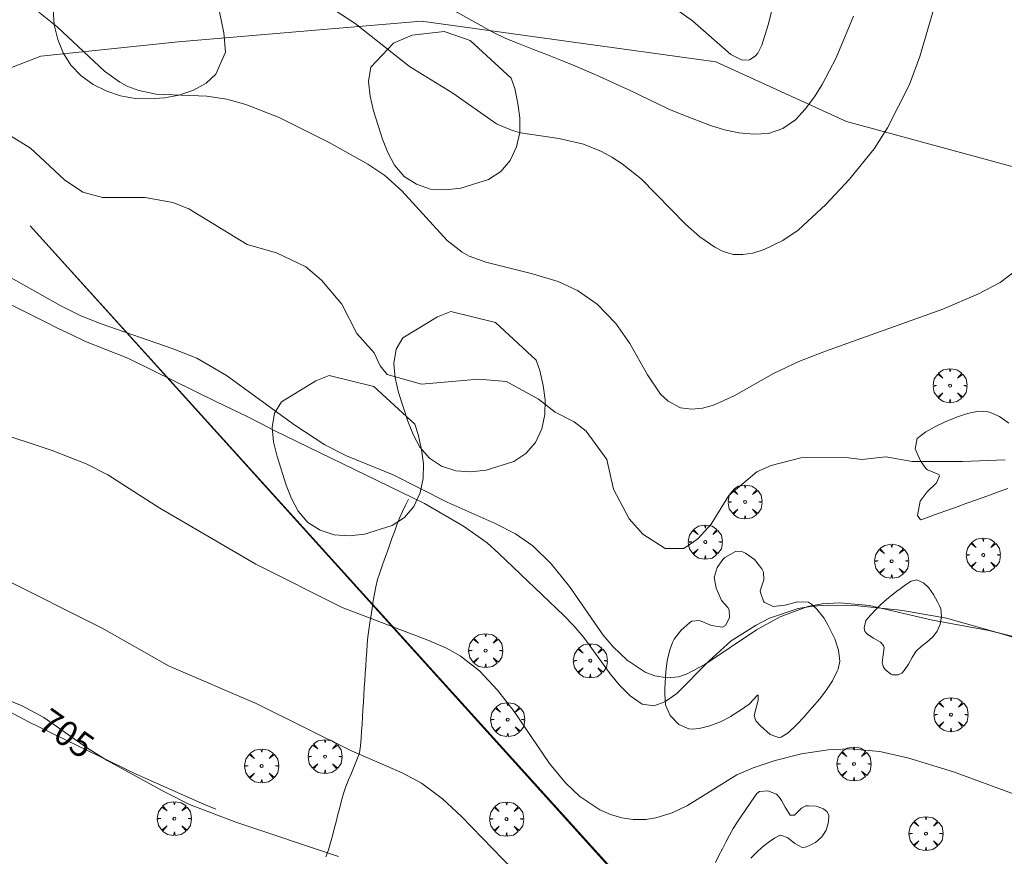
# Model space of a CAD drawing. Units: millimetres. Extents: x 422999 to 424000, y 4486498 to 4487001.
# Drawn here: x 423877 to 423946, y 4486532 to 4486591 of the extents above; entities that cross this region are included whole.
import ezdxf

# ---------------------------------------------------------------- set-up
doc = ezdxf.new("R2010")
doc.units = ezdxf.units.MM
doc.header["$MEASUREMENT"] = 0
doc.layers.get('0').update_dxf_attribs({"lineweight": 9})
for name, color, linetype, lineweight in [('f030026l_camino', 50, 'Continuous', 9), ('f050002l_curvanivel_cgn', 23, 'Continuous', 9), ('f050002l_curvanivel_mae', 213, 'Continuous', 9), ('f050005l_bancal', 40, 'Continuous', 9), ('f060140s_arboladourbano', 92, 'Continuous', 9), ('f061013p_arbol', 91, 'Continuous', 9), ('f070048l_alambrada', 7, 'ALAMBRADA_3', 9), ('f070058l_elementoconstruido_bordillo', 30, 'Continuous', 9)]:
    doc.layers.add(name, color=color, linetype=linetype, lineweight=lineweight)
doc.styles.get("Standard").update_dxf_attribs({"font": 'arial.ttf'})
doc.linetypes.add('ALAMBRADA_3', pattern='A,6.1e-05,[1,alambrada_3.shx,S=1,R=0,X=0,Y=0],-6.119413', length=6.119474)

# ---------------------------------------------------------------- blocks, each defined once
blk = doc.blocks.new('arbol')
at = {"color": 0, "linetype": 'Continuous', "lineweight": 0, "flags": 128}
for points in [[(0.96, 0.012), (1.2, 0.036), (1.128, 0.468), (0.888, 0.804), (0.528, 0.528), (0.816, 0.876), (0.48, 1.104), (0.048, 1.176), (0.012, 0.96), (-0.048, 1.176), (-0.48, 1.104), (-0.816, 0.876), (-0.504, 0.528), (-0.864, 0.804), (-1.104, 0.468), (-1.188, 0.036), (-0.936, 0.012)], [(-0.936, 0.012), (-1.188, -0.048), (-1.104, -0.48), (-0.864, -0.804), (-0.504, -0.504), (-0.816, -0.876), (-0.48, -1.116)], [(-0.48, -1.116), (-0.048, -1.188), (0.012, -0.936), (0.048, -1.188), (0.48, -1.116), (0.816, -0.876), (0.528, -0.504), (0.888, -0.804), (1.128, -0.48), (1.2, -0.048), (0.96, 0.012)]]:
    blk.add_lwpolyline(points, dxfattribs=at)
at = {"color": 0, "linetype": 'Continuous', "lineweight": 0, "extrusion": (0, 0, -1)}
for start, end in [(180.0229, 7.59464), (7.22334, 180.0229)]:
    blk.add_arc((0, 0), 0.104, start, end, dxfattribs=at)

msp = doc.modelspace()

# ---------------------------------------------------------------- linework, layer by layer
at = {"layer": 'f030026l_camino'}
msp.add_polyline3d([(423946.626, 4486500, 704.904), (423877.738, 4486576.137, 701.59), (423946.507, 4486500, 704.957)], dxfattribs=at)
at = {"layer": 'f050002l_curvanivel_cgn'}
for points in [[(423930.3, 4486594.349, 698), (423929.258, 4486590.174, 698), (423928.808, 4486588.742, 698), (423928.519, 4486588.195, 698), (423928.338, 4486587.971, 698), (423927.946, 4486587.715, 698), (423927.447, 4486587.701, 698), (423926.655, 4486588.102, 698), (423923.963, 4486590.456, 698), (423922.213, 4486591.681, 698)], [(423941.36, 4486593.151, 699), (423939.839, 4486587.959, 699), (423939.112, 4486586.009, 699), (423937.583, 4486582.979, 699), (423936.656, 4486581.52, 699), (423934.939, 4486579.388, 699), (423933.286, 4486577.63, 699), (423931.338, 4486575.839, 699), (423930.285, 4486575.105, 699), (423928.98, 4486574.473, 699), (423928.191, 4486574.233, 699), (423927.492, 4486574.124, 699), (423926.812, 4486574.145, 699), (423926.057, 4486574.37, 699), (423925.523, 4486574.645, 699), (423924.477, 4486575.37, 699), (423923.486, 4486576.25, 699), (423920.383, 4486579.42, 699), (423919.047, 4486580.472, 699), (423918.342, 4486580.93, 699), (423917.612, 4486581.332, 699), (423916.357, 4486581.845, 699), (423914.638, 4486582.229, 699), (423911.955, 4486582.635, 699), (423911.332, 4486582.808, 699), (423910.279, 4486583.264, 699), (423907.246, 4486585.397, 699), (423904.201, 4486587.251, 699), (423900.417, 4486590.267, 699), (423897.618, 4486592.104, 699)], [(423945.8, 4486559.792, 701), (423942.82, 4486559.673, 701), (423939.317, 4486559.688, 701), (423937.463, 4486560.006, 701), (423935.802, 4486559.83, 701), (423934.664, 4486559.968, 701), (423931.54, 4486559.928, 701), (423929.458, 4486559.392, 701), (423928.46, 4486558.962, 701), (423926.502, 4486557.298, 701), (423925.279, 4486555.316, 701), (423924.35, 4486554.285, 701), (423923.355, 4486553.599, 701), (423922.066, 4486553.6, 701), (423920.491, 4486554.613, 701), (423919.547, 4486555.675, 701), (423918.461, 4486557.761, 701), (423917.988, 4486559.814, 701), (423916.545, 4486561.793, 701), (423915.714, 4486562.455, 701), (423914.379, 4486563.127, 701), (423913.206, 4486564.026, 701), (423910.983, 4486565.278, 701), (423909.037, 4486565.434, 701), (423905.045, 4486565.079, 701), (423902.645, 4486565.752, 701), (423902.16, 4486566.365, 701), (423901.749, 4486567.264, 701), (423900.527, 4486568.619, 701), (423899.476, 4486570.657, 701), (423898.07, 4486572.337, 701), (423896.962, 4486573.262, 701), (423894.916, 4486574.244, 701), (423892.866, 4486574.827, 701), (423888.794, 4486577.311, 701), (423887.679, 4486577.758, 701), (423885.767, 4486578.11, 701), (423882.778, 4486578.123, 701), (423881.411, 4486578.484, 701), (423880.13, 4486579.34, 701), (423877.749, 4486581.547, 701), (423874.605, 4486583.487, 701)], [(423947.117, 4486547.273, 702), (423944.655, 4486547.875, 702), (423940.731, 4486548.601, 702), (423936.329, 4486549.636, 702), (423934.26, 4486549.825, 702), (423933.018, 4486549.74, 702), (423932.02, 4486549.549, 702), (423930.089, 4486548.839, 702), (423928.429, 4486547.922, 702), (423924.832, 4486545.511, 702), (423923.606, 4486544.856, 702), (423922.984, 4486544.658, 702), (423922.198, 4486544.582, 702), (423921.329, 4486544.722, 702), (423920.667, 4486544.984, 702), (423919.413, 4486545.823, 702), (423918.429, 4486546.733, 702), (423917.724, 4486547.547, 702), (423915.391, 4486550.949, 702), (423914.108, 4486552.546, 702), (423912.832, 4486553.783, 702), (423911.601, 4486554.634, 702), (423910.183, 4486555.36, 702), (423906.843, 4486556.848, 702), (423903.072, 4486558.748, 702), (423899.809, 4486560.082, 702), (423898.31, 4486560.84, 702), (423896.197, 4486562.213, 702), (423891.424, 4486565.675, 702), (423889.361, 4486566.888, 702), (423887.641, 4486567.573, 702), (423882.676, 4486569.286, 702), (423881.216, 4486569.885, 702), (423879.872, 4486570.557, 702), (423875.82, 4486572.842, 702)], [(423946.498, 4486536.436, 703), (423942.197, 4486538.017, 703), (423939.072, 4486538.961, 703), (423937.038, 4486539.435, 703), (423934.936, 4486539.619, 703), (423933.445, 4486539.563, 703), (423931.578, 4486539.28, 703), (423929.742, 4486538.818, 703), (423928.197, 4486538.293, 703), (423927.075, 4486537.796, 703), (423923.61, 4486535.677, 703), (423922.553, 4486535.162, 703), (423921.402, 4486534.802, 703), (423920.718, 4486534.697, 703), (423919.834, 4486534.692, 703), (423919.034, 4486534.813, 703), (423918.252, 4486535.041, 703), (423917.495, 4486535.369, 703), (423916.093, 4486536.305, 703), (423915.105, 4486537.246, 703), (423913.995, 4486538.588, 703), (423911.514, 4486542.23, 703), (423910.363, 4486543.722, 703), (423909.091, 4486545.067, 703), (423907.748, 4486546.104, 703), (423906.783, 4486546.645, 703), (423905.501, 4486547.219, 703), (423899.513, 4486549.496, 703), (423893.486, 4486552.52, 703), (423886.776, 4486556.414, 703), (423883.16, 4486558.759, 703), (423881.647, 4486559.52, 703), (423879.259, 4486560.45, 703), (423875.093, 4486561.834, 703)], [(423911.438, 4486531.178, 704), (423907.847, 4486534.891, 704), (423906.508, 4486536.126, 704), (423905.05, 4486537.233, 704), (423903.696, 4486537.955, 704), (423900.154, 4486539.471, 704), (423893.504, 4486542.798, 704), (423887.441, 4486545.404, 704), (423882.754, 4486548.05, 704), (423875.575, 4486551.633, 704)]]:
    msp.add_polyline3d(points, dxfattribs=at)
at = {"layer": 'f050002l_curvanivel_mae'}
for points in [[(423946.51, 4486572.983, 700), (423945.447, 4486572.182, 700), (423943.934, 4486571.379, 700), (423941.449, 4486570.312, 700), (423933.253, 4486567.388, 700), (423931.403, 4486566.66, 700), (423929.62, 4486565.824, 700), (423926.883, 4486564.268, 700), (423925.44, 4486563.623, 700), (423924.674, 4486563.414, 700), (423923.93, 4486563.333, 700), (423923.132, 4486563.437, 700), (423922.265, 4486563.886, 700), (423921.732, 4486564.389, 700), (423920.824, 4486565.722, 700), (423919.597, 4486567.91, 700), (423918.615, 4486569.306, 700), (423917.315, 4486570.663, 700), (423915.95, 4486571.631, 700), (423914.596, 4486572.257, 700), (423912.795, 4486572.79, 700), (423909.542, 4486573.595, 700), (423908.382, 4486574.024, 700), (423907.89, 4486574.291, 700), (423906.836, 4486575.113, 700), (423903.677, 4486578.572, 700), (423902.489, 4486579.657, 700), (423901.3, 4486580.446, 700), (423898.598, 4486581.952, 700), (423895.102, 4486583.708, 700), (423892.784, 4486584.616, 700), (423891.455, 4486584.982, 700), (423890.059, 4486585.178, 700), (423886.532, 4486585.337, 700), (423885.313, 4486585.577, 700), (423884.552, 4486585.863, 700), (423883.987, 4486586.167, 700), (423882.92, 4486586.93, 700), (423879.604, 4486590.03, 700), (423878.34, 4486591.054, 700)], [(423899.262, 4486532.1, 705), (423892.088, 4486534.494, 705), (423888.849, 4486535.746, 705), (423887.097, 4486536.62, 705), (423883.102, 4486538.807, 705), (423881.65, 4486539.713, 705), (423878.674, 4486541.817, 705), (423877.159, 4486542.618, 705), (423874.694, 4486543.63, 705)]]:
    msp.add_polyline3d(points, dxfattribs=at)
at = {"layer": 'f050005l_bancal'}
for points in [[(423900.675, 4486594.885, 0), (423909.975, 4486589.675, 0), (423910.945, 4486589.225, 0), (423911.935, 4486588.815, 0), (423912.875, 4486588.455, 0), (423913.855, 4486588.065, 0), (423914.785, 4486587.695, 0), (423915.765, 4486587.305, 0), (423916.725, 4486586.895, 0), (423917.685, 4486586.465, 0), (423918.635, 4486586.035, 0), (423919.565, 4486585.615, 0), (423922.325, 4486584.285, 0), (423923.285, 4486583.875, 0), (423925.225, 4486583.145, 0), (423926.205, 4486582.845, 0), (423927.215, 4486582.635, 0), (423928.245, 4486582.525, 0), (423929.285, 4486582.585, 0), (423930.285, 4486582.935, 0), (423931.155, 4486583.535, 0), (423931.845, 4486584.275, 0), (423932.475, 4486585.135, 0), (423933.015, 4486586.005, 0), (423933.995, 4486587.855, 0), (423935.215, 4486590.785, 0)], [(423890.694, 4486563.875, 0), (423884.724, 4486566.795, 0), (423884.434, 4486566.935, 0), (423881.594, 4486568.065, 0), (423880.644, 4486568.515, 0), (423879.684, 4486568.975, 0), (423878.774, 4486569.435, 0), (423875.034, 4486571.305, 0), (423867.304, 4486574.855, 0), (423860.434, 4486577.835, 0), (423853.855, 4486580.906, 0), (423849.165, 4486583.016, 0), (423847.295, 4486583.846, 0), (423845.375, 4486584.586, 0), (423835.345, 4486588.116, 0)], [(423949.724, 4486546.345, 0), (423945.734, 4486547.605, 0), (423941.694, 4486548.735, 0), (423938.634, 4486549.285, 0), (423938.254, 4486549.315, 0), (423935.504, 4486549.605, 0), (423933.394, 4486549.655, 0), (423932.344, 4486549.585, 0), (423931.354, 4486549.415, 0), (423929.354, 4486548.755, 0), (423928.404, 4486548.265, 0), (423926.674, 4486547.165, 0), (423925.124, 4486545.775, 0), (423922.864, 4486543.475, 0), (423922.044, 4486542.895, 0), (423921.274, 4486542.635, 0), (423920.464, 4486542.745, 0), (423919.624, 4486543.325, 0), (423918.864, 4486544.065, 0), (423918.214, 4486544.855, 0), (423917.624, 4486545.705, 0), (423916.384, 4486547.395, 0), (423915.684, 4486548.205, 0), (423914.984, 4486548.925, 0), (423910.454, 4486553.265, 0), (423909.634, 4486553.995, 0), (423907.984, 4486555.175, 0), (423905.264, 4486556.745, 0), (423898.734, 4486559.905, 0), (423894.764, 4486561.835, 0), (423893.824, 4486562.325, 0), (423892.874, 4486562.815, 0), (423890.694, 4486563.875, 0)], [(423871.904, 4486544.555, 0), (423877.604, 4486541.515, 0), (423885.124, 4486537.845, 0), (423889.894, 4486535.735, 0), (423890.694, 4486535.405, 0)]]:
    msp.add_polyline3d(points, dxfattribs=at)
at = {"layer": 'f060140s_arboladourbano'}
for points in [[(423890.695, 4486592.335, 0), (423891.245, 4486589.615, 0), (423891.365, 4486588.255, 0), (423890.695, 4486586.735, 0), (423890.025, 4486586.085, 0), (423889.125, 4486585.605, 0), (423888.125, 4486585.255, 0), (423887.095, 4486585.065, 0), (423886.065, 4486585.005, 0), (423885.065, 4486585.035, 0), (423884.025, 4486585.205, 0), (423883.075, 4486585.535, 0), (423882.135, 4486586.005, 0), (423881.295, 4486586.615, 0), (423880.575, 4486587.345, 0), (423880.035, 4486588.205, 0), (423879.655, 4486589.145, 0), (423879.405, 4486590.175, 0), (423879.325, 4486591.245, 0)], [(423945.993, 4486557.802, 0), (423945.259, 4486557.537, 0), (423944.525, 4486557.273, 0), (423943.791, 4486557.009, 0), (423943.057, 4486556.745, 0), (423942.443, 4486556.524, 0), (423942.323, 4486556.481, 0), (423941.589, 4486556.216, 0), (423940.854, 4486555.951, 0), (423940.12, 4486555.69, 0), (423939.885, 4486555.608, 0), (423939.675, 4486555.912, 0), (423939.867, 4486556.905, 0), (423939.87, 4486556.916, 0), (423940.355, 4486557.569, 0), (423941.005, 4486558.198, 0), (423941.205, 4486558.684, 0), (423941.161, 4486558.765, 0), (423940.382, 4486559.097, 0), (423940.253, 4486559.198, 0), (423939.882, 4486559.726, 0), (423939.509, 4486560.573, 0), (423939.652, 4486561.279, 0), (423940.249, 4486561.748, 0), (423940.926, 4486562.135, 0), (423941.653, 4486562.466, 0), (423942.182, 4486562.68, 0), (423942.404, 4486562.766, 0), (423943.171, 4486563.034, 0), (423943.943, 4486563.187, 0), (423944.592, 4486563.154, 0), (423944.7, 4486563.13, 0), (423945.411, 4486562.835, 0), (423946.058, 4486562.364, 0)], [(423925.573, 4486531.687, 0), (423925.815, 4486532.163, 0), (423926.053, 4486532.64, 0), (423926.295, 4486533.116, 0), (423926.545, 4486533.587, 0), (423926.811, 4486534.049, 0), (423926.897, 4486534.191, 0), (423927.097, 4486534.5, 0), (423927.112, 4486534.524, 0), (423927.39, 4486534.947, 0), (423927.688, 4486535.391, 0), (423927.991, 4486535.83, 0), (423928.298, 4486536.265, 0), (423928.468, 4486536.5, 0), (423928.651, 4486536.649, 0), (423929.237, 4486536.698, 0), (423929.83, 4486536.449, 0), (423930.053, 4486536.215, 0), (423930.172, 4486536.016, 0), (423930.3, 4486535.801, 0), (423930.446, 4486535.559, 0), (423930.724, 4486535.104, 0), (423930.795, 4486534.995, 0), (423931.081, 4486534.993, 0), (423931.574, 4486535.484, 0), (423931.884, 4486535.649, 0), (423932.069, 4486535.65, 0), (423932.601, 4486535.624, 0), (423933.126, 4486535.434, 0), (423933.361, 4486535.23, 0), (423933.49, 4486534.97, 0), (423933.458, 4486534.528, 0), (423933.44, 4486534.443, 0), (423933.297, 4486533.946, 0), (423933.055, 4486533.555, 0), (423932.974, 4486533.465, 0), (423932.546, 4486533.093, 0), (423932.094, 4486532.844, 0), (423931.836, 4486532.746, 0), (423931.618, 4486532.734, 0), (423931.125, 4486533.012, 0), (423930.63, 4486533.417, 0), (423930.146, 4486533.598, 0), (423930.002, 4486533.555, 0), (423929.685, 4486533.375, 0), (423929.249, 4486533.08, 0), (423928.834, 4486532.746, 0), (423928.433, 4486532.377, 0), (423928.221, 4486532.166, 0), (423928.052, 4486531.978, 0)]]:
    msp.add_polyline3d(points, dxfattribs=at)
for points in [[(423908.445, 4486589.075, 0), (423911.305, 4486586.445, 0), (423911.555, 4486585.725, 0), (423911.785, 4486584.675, 0), (423911.915, 4486583.665, 0), (423911.905, 4486582.655, 0), (423911.685, 4486581.645, 0), (423911.245, 4486580.695, 0), (423910.585, 4486579.925, 0), (423909.725, 4486579.365, 0), (423907.795, 4486578.755, 0), (423906.735, 4486578.645, 0), (423905.685, 4486578.705, 0), (423904.695, 4486579.045, 0), (423903.845, 4486579.585, 0), (423903.175, 4486580.365, 0), (423902.705, 4486581.255, 0), (423902.335, 4486582.185, 0), (423901.695, 4486584.175, 0), (423901.455, 4486585.195, 0), (423901.355, 4486586.205, 0), (423901.515, 4486587.215, 0), (423903.105, 4486588.895, 0), (423904.405, 4486589.455, 0), (423906.635, 4486589.705, 0)], [(423910.204, 4486569.395, 0), (423913.064, 4486566.765, 0), (423913.314, 4486566.045, 0), (423913.544, 4486564.995, 0), (423913.674, 4486563.985, 0), (423913.664, 4486562.975, 0), (423913.444, 4486561.965, 0), (423913.004, 4486561.015, 0), (423912.344, 4486560.245, 0), (423911.484, 4486559.685, 0), (423909.554, 4486559.075, 0), (423908.494, 4486558.965, 0), (423907.444, 4486559.025, 0), (423906.454, 4486559.365, 0), (423905.604, 4486559.905, 0), (423904.934, 4486560.685, 0), (423904.464, 4486561.575, 0), (423904.094, 4486562.505, 0), (423903.454, 4486564.495, 0), (423903.214, 4486565.515, 0), (423903.114, 4486566.525, 0), (423903.274, 4486567.535, 0), (423903.754, 4486568.315, 0), (423906.164, 4486569.775, 0), (423907.094, 4486570.155, 0)], [(423901.714, 4486564.925, 0), (423904.574, 4486562.295, 0), (423904.824, 4486561.575, 0), (423905.054, 4486560.525, 0), (423905.184, 4486559.515, 0), (423905.174, 4486558.505, 0), (423904.954, 4486557.495, 0), (423904.514, 4486556.545, 0), (423903.854, 4486555.775, 0), (423902.994, 4486555.215, 0), (423901.064, 4486554.605, 0), (423900.004, 4486554.495, 0), (423898.954, 4486554.555, 0), (423897.964, 4486554.895, 0), (423897.114, 4486555.435, 0), (423896.444, 4486556.215, 0), (423895.974, 4486557.105, 0), (423895.604, 4486558.035, 0), (423894.964, 4486560.025, 0), (423894.724, 4486561.045, 0), (423894.624, 4486562.055, 0), (423894.784, 4486563.065, 0), (423895.264, 4486563.845, 0), (423897.674, 4486565.305, 0), (423898.604, 4486565.685, 0)], [(423930.052, 4486540.388, 0), (423929.389, 4486540.615, 0), (423928.713, 4486541.239, 0), (423928.395, 4486541.565, 0), (423928.274, 4486541.95, 0), (423928.542, 4486543.012, 0), (423928.545, 4486543.389, 0), (423928.487, 4486543.353, 0), (423927.941, 4486542.761, 0), (423927.918, 4486542.744, 0), (423927.316, 4486542.311, 0), (423926.702, 4486541.914, 0), (423926.655, 4486541.886, 0), (423925.935, 4486541.514, 0), (423925.19, 4486541.223, 0), (423924.441, 4486541.042, 0), (423923.952, 4486540.996, 0), (423923.71, 4486541.012, 0), (423923.016, 4486541.315, 0), (423922.404, 4486541.939, 0), (423922.081, 4486542.7, 0), (423922.043, 4486543.463, 0), (423922.049, 4486543.777, 0), (423922.057, 4486544.228, 0), (423922.097, 4486544.995, 0), (423922.197, 4486545.762, 0), (423922.387, 4486546.529, 0), (423922.574, 4486547.034, 0), (423922.699, 4486547.284, 0), (423923.178, 4486547.908, 0), (423923.766, 4486548.414, 0), (423923.913, 4486548.524, 0), (423924.459, 4486548.588, 0), (423925.292, 4486548.229, 0), (423926.075, 4486548.107, 0), (423926.263, 4486548.229, 0), (423926.56, 4486548.76, 0), (423926.533, 4486549.33, 0), (423926.432, 4486549.479, 0), (423925.998, 4486549.981, 0), (423925.938, 4486550.101, 0), (423925.625, 4486550.837, 0), (423925.495, 4486551.466, 0), (423925.493, 4486551.573, 0), (423925.697, 4486552.29, 0), (423926.09, 4486552.835, 0), (423926.237, 4486552.985, 0), (423926.977, 4486553.404, 0), (423927.464, 4486553.382, 0), (423927.674, 4486553.287, 0), (423928.297, 4486552.832, 0), (423928.806, 4486552.187, 0), (423928.931, 4486551.955, 0), (423928.939, 4486551.43, 0), (423928.702, 4486550.661, 0), (423928.709, 4486550.547, 0), (423928.934, 4486549.931, 0), (423928.981, 4486549.87, 0), (423929.602, 4486549.555, 0), (423930.432, 4486549.66, 0), (423931.294, 4486549.881, 0), (423932.061, 4486549.85, 0), (423932.272, 4486549.721, 0), (423932.648, 4486549.366, 0), (423933.128, 4486548.763, 0), (423933.411, 4486548.289, 0), (423933.531, 4486548.057, 0), (423933.896, 4486547.291, 0), (423934.163, 4486546.511, 0), (423934.25, 4486545.75, 0), (423934.133, 4486545.183, 0), (423934.076, 4486545.042, 0), (423933.742, 4486544.379, 0), (423933.33, 4486543.742, 0), (423932.855, 4486543.12, 0), (423932.333, 4486542.505, 0), (423931.832, 4486541.945, 0), (423931.781, 4486541.888, 0), (423931.214, 4486541.276, 0), (423930.638, 4486540.742, 0), (423930.165, 4486540.428, 0)], [(423938.339, 4486544.78, 0), (423937.907, 4486544.797, 0), (423937.824, 4486544.835, 0), (423937.425, 4486545.158, 0), (423937.307, 4486545.315, 0), (423937.21, 4486545.631, 0), (423937.286, 4486546.176, 0), (423937.346, 4486546.692, 0), (423937.308, 4486546.831, 0), (423937.094, 4486547.079, 0), (423936.6, 4486547.356, 0), (423936.139, 4486547.643, 0), (423936, 4486547.844, 0), (423935.952, 4486548.073, 0), (423936.077, 4486548.592, 0), (423936.414, 4486548.985, 0), (423936.764, 4486549.354, 0), (423937.128, 4486549.703, 0), (423937.508, 4486550.038, 0), (423937.906, 4486550.365, 0), (423938.323, 4486550.688, 0), (423938.504, 4486550.824, 0), (423938.763, 4486551.023, 0), (423939.227, 4486551.326, 0), (423939.637, 4486551.412, 0), (423939.678, 4486551.405, 0), (423940.095, 4486551.216, 0), (423940.472, 4486550.859, 0), (423940.804, 4486550.398, 0), (423941.084, 4486549.894, 0), (423941.22, 4486549.612, 0), (423941.297, 4486549.4, 0), (423941.356, 4486548.872, 0), (423941.265, 4486548.336, 0), (423941.047, 4486547.837, 0), (423940.875, 4486547.586, 0), (423940.726, 4486547.42, 0), (423940.331, 4486547.079, 0), (423939.924, 4486546.762, 0), (423939.639, 4486546.491, 0), (423939.572, 4486546.411, 0), (423939.297, 4486545.99, 0), (423939.046, 4486545.537, 0), (423938.756, 4486545.102, 0), (423938.586, 4486544.916, 0)]]:
    msp.add_polyline3d(points, close=True, dxfattribs=at)
at = {"layer": 'f070048l_alambrada'}
msp.add_polyline3d([(424000, 4486540.257, 699.898), (423981.925, 4486555.668, 699.449), (423958.953, 4486576.827, 0), (423934.715, 4486583.428, 0), (423925.605, 4486587.579, 0), (423905.057, 4486590.417, 0), (423888.054, 4486588.971, 0), (423878.468, 4486587.976, 0), (423866.53, 4486583.364, 0), (423853.235, 4486577.215, 0), (423837.137, 4486565.098, 0.06), (423822.062, 4486551.325, 0.06), (423813.772, 4486542.345, 0)], dxfattribs=at)
at = {"layer": 'f070058l_elementoconstruido_bordillo'}
msp.add_polyline3d([(423898.377, 4486532.092, 704.91), (423898.545, 4486532.578, 704.9), (423898.694, 4486533.06, 704.71), (423898.834, 4486533.551, 704.64), (423898.961, 4486534.039, 704.64), (423899.09, 4486534.536, 704.53), (423899.218, 4486535.033, 704.53), (423899.343, 4486535.52, 704.53), (423899.471, 4486536.01, 704.34), (423899.601, 4486536.503, 704.34), (423899.762, 4486536.982, 704.24), (423899.943, 4486537.458, 704.24), (423900.15, 4486537.923, 704.24), (423900.356, 4486538.382, 704.09), (423900.542, 4486538.857, 704), (423900.713, 4486539.335, 704), (423900.78, 4486539.836, 703.88), (423900.831, 4486540.34, 703.88), (423900.864, 4486540.847, 703.82), (423900.895, 4486541.353, 703.71), (423900.926, 4486541.855, 703.71), (423900.958, 4486542.365, 703.66), (423900.989, 4486542.869, 703.63), (423901.021, 4486543.379, 703.59), (423901.054, 4486543.881, 703.5), (423901.088, 4486544.39, 703.41), (423901.122, 4486544.9, 703.42), (423901.156, 4486545.412, 703.36), (423901.19, 4486545.923, 703.25), (423901.224, 4486546.434, 703.25), (423901.262, 4486546.935, 703.25), (423901.306, 4486547.44, 703.19), (423901.376, 4486547.941, 703.12), (423901.451, 4486548.443, 703.06), (423901.529, 4486548.944, 703.02), (423901.607, 4486549.448, 702.95), (423901.685, 4486549.946, 702.91), (423901.764, 4486550.443, 702.91), (423901.863, 4486550.939, 702.8), (423901.973, 4486551.438, 702.77), (423902.132, 4486551.914, 702.69), (423902.299, 4486552.389, 702.69), (423902.47, 4486552.867, 702.64), (423902.641, 4486553.344, 702.51), (423902.812, 4486553.822, 702.49), (423902.983, 4486554.3, 702.38), (423903.155, 4486554.779, 702.37), (423903.327, 4486555.261, 702.41), (423903.52, 4486555.727, 702.4), (423903.723, 4486556.186, 702.4), (423903.939, 4486556.643, 702.35), (423904.133, 4486557.05, 702.35)], dxfattribs=at)

# ---------------------------------------------------------------- block references
at = {"layer": 'f061013p_arbol'}
for p in [(423941.951, 4486564.977, 700.923), (423927.638, 4486556.856, 701.972), (423924.859, 4486554.06, 701.658), (423944.272, 4486553.148, 701.902), (423937.874, 4486552.724, 701.902), (423909.525, 4486546.481, 703.45), (423916.834, 4486545.774, 703.45), (423911.065, 4486541.662, 703.45), (423942.014, 4486542.006, 702.917), (423898.314, 4486539.084, 703.986), (423893.889, 4486538.426, 704.435), (423935.241, 4486538.568, 702.965), (423887.793, 4486534.756, 705.704), (423910.986, 4486534.72, 704.589), (423940.265, 4486533.703, 703.813)]:
    msp.add_blockref('arbol', p, dxfattribs=at)

# ---------------------------------------------------------------- texts
at = {"layer": 'f050002l_curvanivel_mae', "insert": (423880.256, 4486540.698, 705), "char_height": 1.75, "width": 5.25, "attachment_point": 5, "rotation": 324.73614}
msp.add_mtext('{\\fRoman|b1|i0;705}', dxfattribs=at)

doc.saveas('drawing.dxf')
